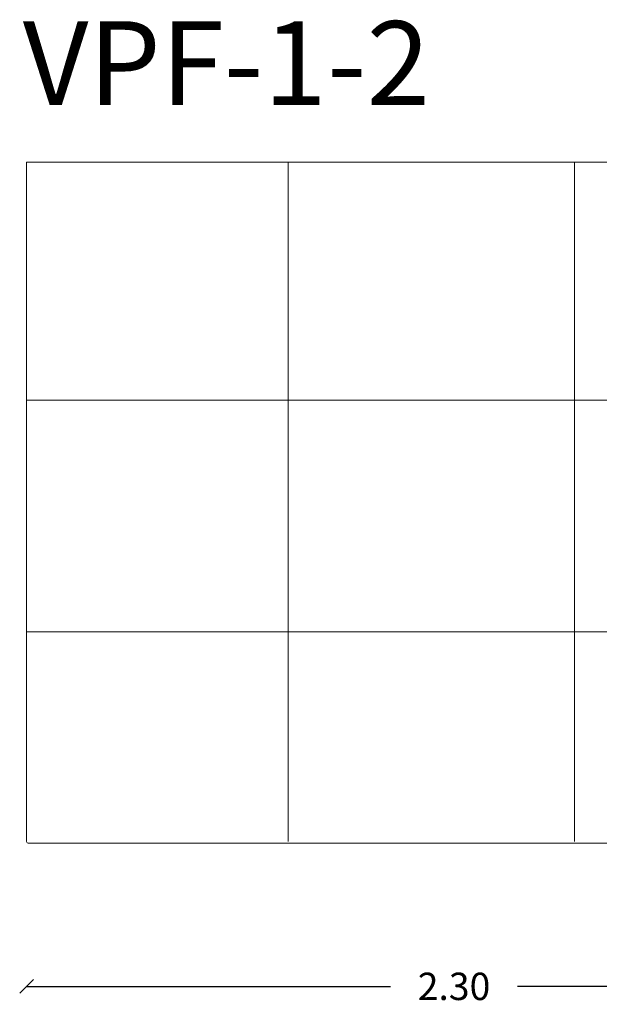
# Model space of a CAD drawing. Units: inches. Extents: x 8.1 to 24.8, y -2.7 to 7.3.
# Drawn here: x 13.3 to 14.4, y -0.6 to 1.2 of the extents above; entities that cross this region are included whole.
import ezdxf

# ---------------------------------------------------------------- set-up
doc = ezdxf.new("R2010")
doc.units = ezdxf.units.IN
doc.header["$MEASUREMENT"] = 0
doc.linetypes.add('HIDDEN2', pattern=[0.1875, 0.125, -0.0625])
doc.layers.get('0').update_dxf_attribs({"linetype": 'HIDDEN2', "lineweight": 0})
doc.layers.add('BORDES', color=7, linetype='Continuous', lineweight=18)
doc.layers.add('sill', color=4, linetype='Continuous', lineweight=13)
doc.dimstyles.get("Standard").update_dxf_attribs({"dimscale": 0.5125, "dimtxt": 0.05, "dimasz": 0.05, "dimexe": 0.015, "dimexo": 0.0658, "dimgap": 0.09, "dimtad": 0, "dimtih": 1, "dimtoh": 1, "dimzin": 0, "dimdsep": 46, "dimtxsty": 'Standard', "dimblk": 'OBLIQUE', "dimcen": 0.05, "dimse1": 1, "dimse2": 1, "dimclrd": 1, "dimclre": 1, "dimclrt": 2, "dimadec": 0, "dimazin": 0, "dimtfac": 1, "dimtofl": 0, "dimtmove": 0, "dimatfit": 3, "dimfxl": 0, "dimtolj": 1, "dimtzin": 0, "dimarcsym": 0})

# ---------------------------------------------------------------- blocks, each defined once
blk = doc.blocks.new('_Oblique')
at = {"color": 0, "lineweight": -2}
blk.add_line((-0.5, -0.5), (0.5, 0.5), dxfattribs=at)
blk = doc.blocks.new('*D318')
at = {"layer": 'BORDES', "color": 1, "lineweight": -2}
for p, q in [((13.2981, -0.5909), (13.9796, -0.5909)), ((14.8985, -0.5909), (14.217, -0.5909))]:
    blk.add_line(p, q, dxfattribs=at)
at = {"layer": 'Defpoints', "color": 0}
for p in [(13.2981, -0.3199, 745.833), (14.8985, -0.3199, 745.833), (14.8985, -0.5909)]:
    blk.add_point(p, dxfattribs=at)
at = {"layer": 'BORDES', "color": 1, "lineweight": -2, "xscale": 0.0256250000000001, "yscale": 0.0256250000000001, "zscale": 0.0256250000000001, "rotation": 180}
blk.add_blockref('_Oblique', (13.2981, -0.5909), dxfattribs=at)
at = {"layer": 'BORDES', "color": 1, "lineweight": -2, "xscale": 0.0256250000000001, "yscale": 0.0256250000000001, "zscale": 0.0256250000000001}
blk.add_blockref('_Oblique', (14.8985, -0.5909), dxfattribs=at)
at = {"layer": 'BORDES', "color": 2, "insert": (14.0983, -0.5909), "char_height": 0.05125, "attachment_point": 5}
blk.add_mtext('\\A1;2.30', dxfattribs=at)

msp = doc.modelspace()

# ---------------------------------------------------------------- linework, layer by layer
at = {"layer": 'BORDES', "color": 4}
for p, q in [((13.2981, 0.9524, 745.833), (13.2981, -0.3199, 745.833)), ((13.2981, 0.9524, 745.833), (14.9015, 0.9524, 745.833)), ((13.7878, 0.9524, 745.833), (13.7878, -0.3199, 745.833)), ((14.324, 0.9524, 745.833), (14.324, -0.3199, 745.833)), ((13.3011, -0.3229, 745.833), (14.8985, -0.3229, 745.833))]:
    msp.add_line(p, q, dxfattribs=at)
msp.add_arc((13.3011, -0.3199, 745.833), 0.003, 180, 270, dxfattribs=at)
at = {"layer": 'sill'}
for p, q in [((13.2981, 0.5064, 745.833), (14.9015, 0.5064, 745.833)), ((13.2981, 0.0726, 745.833), (14.9015, 0.0726, 745.833))]:
    msp.add_line(p, q, dxfattribs=at)

# ---------------------------------------------------------------- texts
at = {"layer": 'BORDES', "color": 3}
msp.add_text('VPF-1-2', height=0.15678, dxfattribs=at).set_placement((13.291, 1.0595, -43027.5098))

# ---------------------------------------------------------------- dimensions: what is measured, and where the dimension line sits
dim = msp.add_linear_dim(base=(14.8985, -0.5909), p1=(13.2981, -0.3199, 745.833), p2=(14.8985, -0.3199, 745.833), text='2.30', dimstyle='Standard', override={"dimtxt": 0.1}, dxfattribs=at)
dim.commit()
dim.dimension.update_dxf_attribs({"geometry": '*D318', "text_midpoint": (14.0983, -0.5909)})

doc.saveas('drawing.dxf')
